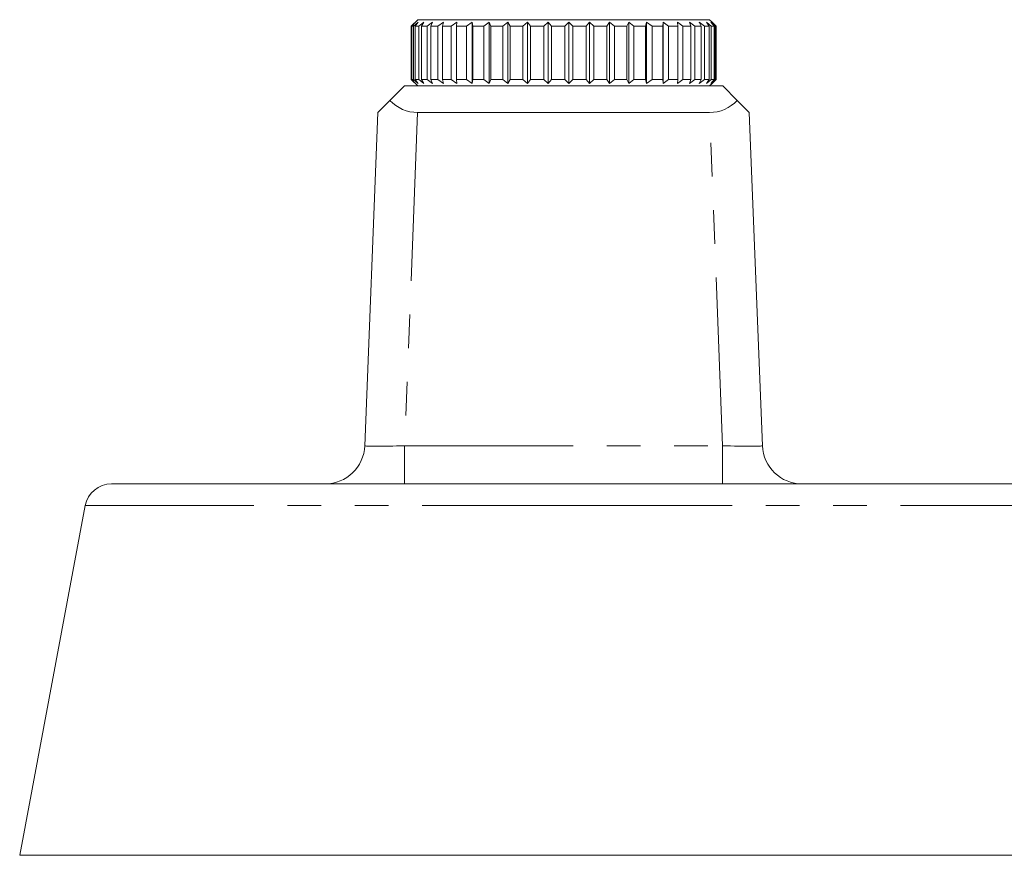
# Model space of a CAD drawing. Units: millimetres. Extents: x 158 to 249, y 90 to 260.
# Drawn here: x 181 to 219, y 229 to 260 of the extents above; entities that cross this region are included whole.
import ezdxf

# ---------------------------------------------------------------- set-up
doc = ezdxf.new("R2010")
doc.units = ezdxf.units.MM
doc.linetypes.add('PHANTOM', pattern=[12.7, 6.35, -1.27, 1.27, -1.27, 1.27, -1.27])

msp = doc.modelspace()

# ---------------------------------------------------------------- linework, layer by layer
at = {"color": 7, "linetype": 'Continuous', "lineweight": 15}
for p, q in [((196.493, 260.172), (196.243, 259.922)), ((196.493, 260.172), (207.493, 260.172)), ((207.593, 260.072), (207.493, 260.172)), ((196.243, 259.922), (196.243, 257.922)), ((196.249, 259.922), (196.243, 259.922)), ((196.407, 260.072), (196.249, 259.922)), ((196.249, 257.922), (196.249, 259.922)), ((196.269, 259.922), (196.407, 260.072)), ((196.34, 259.922), (196.269, 259.922)), ((196.269, 259.922), (196.269, 257.922)), ((196.515, 260.072), (196.34, 259.922)), ((196.34, 257.922), (196.34, 259.922)), ((196.401, 259.922), (196.515, 260.072)), ((196.541, 259.922), (196.401, 259.922)), ((196.401, 259.922), (196.401, 257.922)), ((196.731, 260.072), (196.541, 259.922)), ((196.541, 257.922), (196.541, 259.922)), ((196.642, 259.922), (196.731, 260.072)), ((196.848, 259.922), (196.642, 259.922)), ((196.642, 259.922), (196.642, 257.922)), ((197.048, 260.072), (196.848, 259.922)), ((196.848, 257.922), (196.848, 259.922)), ((196.987, 259.922), (197.048, 260.072)), ((197.256, 259.922), (196.987, 259.922)), ((196.987, 259.922), (196.987, 257.922)), ((197.462, 260.072), (197.256, 259.922)), ((197.256, 257.922), (197.256, 259.922)), ((197.43, 259.922), (197.462, 260.072)), ((197.755, 259.922), (197.43, 259.922)), ((197.43, 259.922), (197.43, 257.922)), ((197.965, 260.072), (197.755, 259.922)), ((197.755, 257.922), (197.755, 259.922)), ((197.961, 259.922), (197.965, 260.072)), ((198.337, 259.922), (197.961, 259.922)), ((197.961, 259.922), (197.961, 257.922)), ((198.545, 260.072), (198.337, 259.922)), ((198.337, 257.922), (198.337, 259.922)), ((198.571, 259.922), (198.545, 260.072)), ((198.545, 257.772), (198.545, 260.072)), ((198.991, 259.922), (198.571, 259.922)), ((198.571, 259.922), (198.571, 257.922)), ((199.193, 260.072), (198.991, 259.922)), ((198.991, 257.922), (198.991, 259.922)), ((199.247, 259.922), (199.193, 260.072)), ((199.193, 257.772), (199.193, 260.072)), ((199.702, 259.922), (199.247, 259.922)), ((199.247, 259.922), (199.247, 257.922)), ((199.895, 260.072), (199.702, 259.922)), ((199.702, 257.922), (199.702, 259.922)), ((199.977, 259.922), (199.895, 260.072)), ((199.895, 257.772), (199.895, 260.072)), ((200.459, 259.922), (199.977, 259.922)), ((199.977, 259.922), (199.977, 257.922)), ((200.638, 260.072), (200.459, 259.922)), ((200.459, 257.922), (200.459, 259.922)), ((200.746, 259.922), (200.638, 260.072)), ((200.638, 257.772), (200.638, 260.072)), ((201.245, 259.922), (200.746, 259.922)), ((200.746, 259.922), (200.746, 257.922)), ((201.408, 260.072), (201.245, 259.922)), ((201.245, 257.922), (201.245, 259.922)), ((201.539, 259.922), (201.408, 260.072)), ((201.408, 257.772), (201.408, 260.072)), ((202.046, 259.922), (201.539, 259.922)), ((201.539, 259.922), (201.539, 257.922)), ((202.188, 260.072), (202.046, 259.922)), ((202.046, 257.922), (202.046, 259.922)), ((202.342, 259.922), (202.188, 260.072)), ((202.188, 257.772), (202.188, 260.072)), ((202.845, 259.922), (202.342, 259.922)), ((202.342, 259.922), (202.342, 257.922)), ((202.965, 260.072), (202.845, 259.922)), ((202.845, 257.922), (202.845, 259.922)), ((203.137, 259.922), (202.965, 260.072)), ((202.965, 257.772), (202.965, 260.072)), ((203.628, 259.922), (203.137, 259.922)), ((203.137, 259.922), (203.137, 257.922)), ((203.723, 260.072), (203.628, 259.922)), ((203.628, 257.922), (203.628, 259.922)), ((203.91, 259.922), (203.723, 260.072)), ((203.723, 257.772), (203.723, 260.072)), ((204.38, 259.922), (203.91, 259.922)), ((203.91, 259.922), (203.91, 257.922)), ((204.448, 260.072), (204.38, 259.922)), ((204.38, 257.922), (204.38, 259.922)), ((204.646, 259.922), (204.448, 260.072)), ((204.448, 257.772), (204.448, 260.072)), ((205.085, 259.922), (204.646, 259.922)), ((204.646, 259.922), (204.646, 257.922)), ((205.124, 260.072), (205.085, 259.922)), ((205.085, 257.922), (205.085, 259.922)), ((205.33, 259.922), (205.124, 260.072)), ((205.124, 257.772), (205.124, 260.072)), ((205.729, 259.922), (205.33, 259.922)), ((205.33, 259.922), (205.33, 257.922)), ((205.74, 260.072), (205.729, 259.922)), ((205.729, 257.922), (205.729, 259.922)), ((205.949, 259.922), (205.74, 260.072)), ((205.74, 257.772), (205.74, 260.072)), ((206.301, 259.922), (205.949, 259.922)), ((205.949, 259.922), (205.949, 257.922)), ((206.491, 259.922), (206.283, 260.072)), ((206.283, 260.072), (206.301, 259.922)), ((206.301, 257.922), (206.301, 259.922)), ((206.789, 259.922), (206.491, 259.922)), ((206.491, 259.922), (206.491, 257.922)), ((206.946, 259.922), (206.742, 260.072)), ((206.742, 260.072), (206.789, 259.922)), ((206.789, 257.922), (206.789, 259.922)), ((207.184, 259.922), (206.946, 259.922)), ((206.946, 259.922), (206.946, 257.922)), ((207.304, 259.922), (207.109, 260.072)), ((207.109, 260.072), (207.184, 259.922)), ((207.184, 257.922), (207.184, 259.922)), ((207.478, 259.922), (207.304, 259.922)), ((207.304, 259.922), (207.304, 257.922)), ((207.559, 259.922), (207.376, 260.072)), ((207.376, 260.072), (207.478, 259.922)), ((207.478, 257.922), (207.478, 259.922)), ((207.706, 259.922), (207.538, 260.072)), ((207.538, 260.072), (207.665, 259.922)), ((207.665, 259.922), (207.559, 259.922)), ((207.559, 259.922), (207.559, 257.922)), ((207.593, 260.072), (207.741, 259.922)), ((207.665, 257.922), (207.665, 259.922)), ((207.741, 259.922), (207.706, 259.922)), ((207.706, 259.922), (207.706, 257.922)), ((207.741, 257.922), (207.741, 259.922)), ((195.45, 257.128), (195.993, 257.672)), ((207.993, 257.672), (195.993, 257.672)), ((196.243, 257.922), (196.493, 257.672)), ((196.243, 257.922), (196.249, 257.922)), ((196.249, 257.922), (196.407, 257.772)), ((196.407, 257.772), (196.269, 257.922)), ((196.269, 257.922), (196.34, 257.922)), ((196.34, 257.922), (196.515, 257.772)), ((196.515, 257.772), (196.401, 257.922)), ((196.401, 257.922), (196.541, 257.922)), ((196.541, 257.922), (196.731, 257.772)), ((196.731, 257.772), (196.642, 257.922)), ((196.642, 257.922), (196.848, 257.922)), ((196.848, 257.922), (197.048, 257.772)), ((197.048, 257.772), (196.987, 257.922)), ((196.987, 257.922), (197.256, 257.922)), ((197.256, 257.922), (197.462, 257.772)), ((197.462, 257.772), (197.43, 257.922)), ((197.43, 257.922), (197.755, 257.922)), ((197.755, 257.922), (197.965, 257.772)), ((197.965, 257.772), (197.961, 257.922)), ((197.961, 257.922), (198.337, 257.922)), ((198.337, 257.922), (198.545, 257.772)), ((198.545, 257.772), (198.571, 257.922)), ((198.571, 257.922), (198.991, 257.922)), ((198.991, 257.922), (199.193, 257.772)), ((199.193, 257.772), (199.247, 257.922)), ((199.247, 257.922), (199.702, 257.922)), ((199.702, 257.922), (199.895, 257.772)), ((199.895, 257.772), (199.977, 257.922)), ((199.977, 257.922), (200.459, 257.922)), ((200.459, 257.922), (200.638, 257.772)), ((200.638, 257.772), (200.746, 257.922)), ((200.746, 257.922), (201.245, 257.922)), ((201.245, 257.922), (201.408, 257.772)), ((201.408, 257.772), (201.539, 257.922)), ((201.539, 257.922), (202.046, 257.922)), ((202.046, 257.922), (202.188, 257.772)), ((202.188, 257.772), (202.342, 257.922)), ((202.342, 257.922), (202.845, 257.922)), ((202.845, 257.922), (202.965, 257.772)), ((202.965, 257.772), (203.137, 257.922)), ((203.137, 257.922), (203.628, 257.922)), ((203.628, 257.922), (203.723, 257.772)), ((203.723, 257.772), (203.91, 257.922)), ((203.91, 257.922), (204.38, 257.922)), ((204.38, 257.922), (204.448, 257.772)), ((204.448, 257.772), (204.646, 257.922)), ((204.646, 257.922), (205.085, 257.922)), ((205.085, 257.922), (205.124, 257.772)), ((205.124, 257.772), (205.33, 257.922)), ((205.33, 257.922), (205.729, 257.922)), ((205.729, 257.922), (205.74, 257.772)), ((205.74, 257.772), (205.949, 257.922)), ((205.949, 257.922), (206.301, 257.922)), ((206.301, 257.922), (206.283, 257.772)), ((206.283, 257.772), (206.491, 257.922)), ((206.491, 257.922), (206.789, 257.922)), ((206.789, 257.922), (206.742, 257.772)), ((206.742, 257.772), (206.946, 257.922)), ((206.946, 257.922), (207.184, 257.922)), ((207.184, 257.922), (207.109, 257.772)), ((207.109, 257.772), (207.304, 257.922)), ((207.304, 257.922), (207.478, 257.922)), ((207.478, 257.922), (207.376, 257.772)), ((207.376, 257.772), (207.559, 257.922)), ((207.493, 257.672), (207.593, 257.772)), ((207.538, 257.772), (207.706, 257.922)), ((207.665, 257.922), (207.538, 257.772)), ((207.559, 257.922), (207.665, 257.922)), ((207.741, 257.922), (207.593, 257.772)), ((207.706, 257.922), (207.741, 257.922)), ((207.993, 257.672), (208.536, 257.128)), ((194.993, 256.672), (195.45, 257.128)), ((208.536, 257.128), (208.993, 256.672)), ((194.5, 244.113), (194.993, 256.672)), ((207.494, 256.672), (196.492, 256.672)), ((208.993, 256.672), (209.486, 244.113)), ((184.948, 242.672), (201.993, 242.672)), ((201.993, 242.672), (219.038, 242.672)), ((183.965, 241.856), (181.493, 228.672)), ((222.493, 228.672), (181.493, 228.672))]:
    msp.add_line(p, q, dxfattribs=at)
at = {"color": 8, "linetype": 'PHANTOM', "lineweight": 0}
for p, q in [((196.492, 256.672), (195.998, 244.113)), ((207.988, 244.113), (207.494, 256.672)), ((195.998, 242.672), (195.998, 244.113)), ((195.998, 244.113), (207.988, 244.113)), ((207.988, 242.672), (207.988, 244.113)), ((183.965, 241.856), (201.993, 241.856)), ((201.993, 241.856), (220.021, 241.856))]:
    msp.add_line(p, q, dxfattribs=at)
at = {"color": 7, "linetype": 'Continuous', "lineweight": 15}
for centre, radius, start, end in [((193.001, 244.172), 1.5, 270, 357.7503), ((210.985, 244.172), 1.5, 182.2497, 270), ((184.948, 241.672), 1, 90, 169.3803)]:
    msp.add_arc(centre, radius, start, end, dxfattribs=at)
for centre, major_axis, start_param, end_param in [((196.556, 258.234), (0.632, 1.444), 2.748508, 3.533136), ((207.43, 258.234), (-0.632, 1.444), 2.750049, 3.534677)]:
    msp.add_ellipse(centre, major_axis=major_axis, ratio=0.943882, start_param=start_param, end_param=end_param, dxfattribs=at)
at = {"color": 8, "linetype": 'PHANTOM', "lineweight": 0}
for centre, major_axis, start_param, end_param in [((196.003, 244.172), (1.503, 0.059), 3.138525, 4.70778), ((207.983, 244.172), (1.503, -0.059), 4.716998, 6.286253)]:
    msp.add_ellipse(centre, major_axis=major_axis, ratio=0.038984, start_param=start_param, end_param=end_param, dxfattribs=at)

doc.saveas('drawing.dxf')
